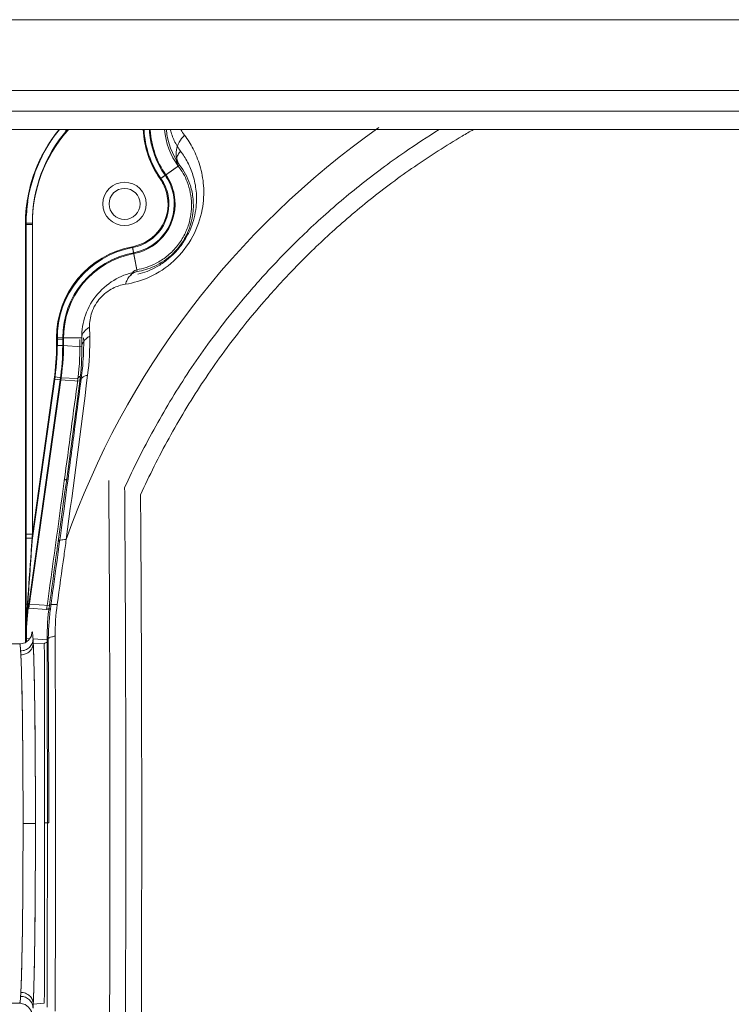
# Model space of a CAD drawing. Units: inches. Extents: x 0.5 to 16.1, y 0.5 to 11.2.
# Drawn here: x 9.3 to 9.7, y 4.8 to 5.4 of the extents above; entities that cross this region are included whole.
import ezdxf

# ---------------------------------------------------------------- set-up
doc = ezdxf.new("R2010")
doc.units = ezdxf.units.IN
doc.header["$MEASUREMENT"] = 0
doc.layers.add('art', color=7, linetype='Continuous', lineweight=0)

msp = doc.modelspace()

# ---------------------------------------------------------------- linework, layer by layer
at = {"layer": 'art', "color": 250, "lineweight": 0, "true_color": 0x231f20}
for p, q in [((8.97477, 5.38502), (10.61781, 5.38502)), ((10.60951, 5.3408), (8.98307, 5.3408)), ((8.98662, 5.32776), (10.60595, 5.32776)), ((9.00157, 5.31634), (10.591, 5.31634)), ((9.29551, 5.31534), (9.29435, 5.31634)), ((9.29558, 5.31615), (9.29536, 5.31634)), ((9.35367, 5.28552), (9.36589, 5.29415)), ((9.35411, 5.28584), (9.36504, 5.29354)), ((9.26947, 5.25724), (9.26995, 5.25779)), ((9.26947, 4.99568), (9.26947, 5.25727)), ((9.26947, 5.25727), (9.26972, 5.25717)), ((9.26995, 5.25779), (9.27382, 5.25779)), ((9.26995, 5.06085), (9.26995, 5.25779)), ((9.27382, 5.25709), (9.26995, 5.25709)), ((9.27382, 5.06085), (9.27382, 5.25779)), ((9.33639, 5.24313), (9.33927, 5.22757)), ((9.33649, 5.2426), (9.33906, 5.22872)), ((9.30955, 5.19282), (9.30966, 5.18717)), ((9.28891, 5.18607), (9.30465, 5.18607)), ((9.28891, 5.18607), (9.28891, 5.1814)), ((9.29333, 5.18522), (9.28946, 5.18516)), ((9.29278, 5.18607), (9.29278, 5.1814)), ((9.30465, 5.18607), (9.30472, 5.18057)), ((9.28891, 5.1814), (9.29278, 5.1814)), ((9.30472, 5.18057), (9.29278, 5.1814)), ((9.29184, 5.16124), (9.27159, 5.01714)), ((9.29128, 5.15984), (9.27159, 5.01977)), ((9.28801, 5.16178), (9.27382, 5.06085)), ((9.28744, 5.16038), (9.27382, 5.06348)), ((9.28744, 5.16038), (9.29128, 5.15984)), ((9.29184, 5.16124), (9.28801, 5.16178)), ((9.30346, 5.15899), (9.29128, 5.15984)), ((9.29184, 5.16124), (9.30199, 5.16063)), ((9.30228, 5.16059), (9.30199, 5.16063)), ((9.27382, 5.06348), (9.26995, 5.06348)), ((9.26995, 5.06348), (9.26995, 5.059)), ((9.26995, 5.06085), (9.27382, 5.06085)), ((9.26995, 5.06085), (9.26995, 5.059)), ((9.26995, 5.059), (9.26995, 5.05689)), ((9.26995, 5.059), (9.26995, 5.05127)), ((9.26995, 5.05689), (9.26995, 5.05127)), ((9.26999, 5.02458), (9.27, 5.01987)), ((9.27, 5.01987), (9.27, 5.01945)), ((9.27, 5.01945), (9.27001, 5.01681)), ((9.27, 5.01944), (9.27, 5.01724)), ((9.27, 5.01724), (9.27, 5.01682)), ((9.27082, 5.01988), (9.27078, 5.0194)), ((9.27081, 5.01725), (9.27078, 5.01677)), ((9.27159, 5.01977), (9.27082, 5.01988)), ((9.28446, 5.01887), (9.27159, 5.01977)), ((9.28275, 5.01636), (9.27159, 5.01714)), ((9.27227, 4.99806), (9.27008, 4.99821)), ((9.27335, 5.00086), (9.27334, 5.00077)), ((9.28301, 4.9973), (9.27424, 4.99792)), ((9.25398, 4.99483), (9.26597, 4.99483)), ((9.26643, 4.99486), (9.26592, 4.99483)), ((9.26592, 4.99483), (9.26592, 4.99483)), ((9.27142, 4.99708), (9.26928, 4.99557)), ((9.27438, 4.99528), (9.2813, 4.99479)), ((9.26719, 4.97159), (9.26718, 4.97202)), ((9.26787, 4.923), (9.26784, 4.92716)), ((9.26791, 4.91747), (9.26787, 4.923)), ((9.27576, 4.8825), (9.26801, 4.8825)), ((9.2815, 4.88289), (9.28416, 4.88289)), ((9.26718, 4.79297), (9.26719, 4.7934)), ((9.25398, 4.77016), (9.26597, 4.77016)), ((9.26592, 4.77016), (9.26592, 4.77016)), ((9.2813, 4.7702), (9.27438, 4.76972))]:
    msp.add_line(p, q, dxfattribs=at)
for points in [[(9.27335, 5.00041), (9.27336, 5.00046), (9.27334, 5.00039), (9.2732, 4.9999), (9.2727, 4.99878), (9.27142, 4.99708)], [(9.26928, 4.99557), (9.26637, 4.99484), (9.26598, 4.99483)], [(9.26598, 4.77016), (9.26932, 4.7694), (9.27152, 4.76782), (9.27273, 4.76616), (9.27321, 4.76505), (9.27334, 4.76459)]]:
    msp.add_lwpolyline(points, dxfattribs=at)
for radius in [0.01356, 0.00968]:
    msp.add_circle((9.33145, 5.26986), radius, dxfattribs=at)
for points in [[(9.28752, 5.3123), (9.27592, 5.2965), (9.2696, 5.27743), (9.26948, 5.25783)], [(9.28756, 5.31225), (9.27611, 5.2964), (9.26995, 5.27735), (9.26995, 5.25779)], [(9.29558, 5.31615), (9.28155, 5.29995), (9.27382, 5.27923), (9.27382, 5.25779)], [(9.29551, 5.31534), (9.28152, 5.29916), (9.27382, 5.27848), (9.27382, 5.25709)], [(9.28752, 5.3123), (9.2857, 5.30983), (9.28401, 5.30726), (9.28244, 5.30462)], [(9.28733, 5.31205), (9.28559, 5.30965), (9.28395, 5.30717), (9.28244, 5.30462)], [(9.2907, 5.31639), (9.28954, 5.31498), (9.28841, 5.31353), (9.28733, 5.31205)], [(9.29075, 5.31645), (9.28964, 5.3151), (9.28856, 5.31371), (9.28752, 5.3123)], [(9.29075, 5.31645), (9.28963, 5.31509), (9.28856, 5.31371), (9.28752, 5.3123)], [(9.2908, 5.31648), (9.28968, 5.3151), (9.2886, 5.31369), (9.28756, 5.31225)], [(9.4904, 5.31756), (9.40014, 5.2541), (9.33186, 5.16415), (9.295, 5.06016)], [(9.2964, 5.31637), (9.2961, 5.31603), (9.2958, 5.31568), (9.29551, 5.31534)], [(9.29575, 5.31635), (9.2957, 5.31628), (9.29564, 5.31622), (9.29558, 5.31615)], [(9.34312, 5.31634), (9.34362, 5.30527), (9.34728, 5.29458), (9.35367, 5.28552)], [(9.34367, 5.31633), (9.34417, 5.30538), (9.34779, 5.2948), (9.35411, 5.28584)], [(9.347, 5.31634), (9.34703, 5.31579), (9.34706, 5.31524), (9.34711, 5.31468)], [(9.34711, 5.31468), (9.34787, 5.305), (9.35123, 5.2957), (9.35683, 5.28776)], [(9.34756, 5.31606), (9.3481, 5.306), (9.35147, 5.2963), (9.35728, 5.28807)], [(9.3564, 5.31629), (9.35711, 5.30805), (9.36011, 5.30017), (9.36504, 5.29354)], [(9.35761, 5.31633), (9.35826, 5.30831), (9.36112, 5.30063), (9.36589, 5.29415)], [(9.36663, 5.31633), (9.36732, 5.31507), (9.3681, 5.31388), (9.36896, 5.31274)], [(9.28244, 5.30462), (9.27962, 5.29985), (9.27723, 5.29484), (9.2753, 5.28964)], [(9.28244, 5.30462), (9.27964, 5.29988), (9.27726, 5.2949), (9.27533, 5.28973)], [(9.27533, 5.28973), (9.27339, 5.28452), (9.27192, 5.27914), (9.27093, 5.27366)], [(9.2753, 5.28964), (9.27337, 5.28446), (9.27191, 5.27911), (9.27093, 5.27366)], [(9.27093, 5.27366), (9.27, 5.26844), (9.26951, 5.26314), (9.26948, 5.25783)], [(9.27093, 5.27366), (9.27, 5.26843), (9.26951, 5.26313), (9.26948, 5.25781)], [(9.27103, 5.27122), (9.27038, 5.26702), (9.27003, 5.26279), (9.26996, 5.25854)], [(9.26948, 5.25783), (9.26948, 5.25763), (9.26947, 5.25744), (9.26947, 5.25724)], [(9.26948, 5.25783), (9.26948, 5.25764), (9.26947, 5.25745), (9.26947, 5.25727)], [(9.26948, 5.25781), (9.26948, 5.25763), (9.26947, 5.25744), (9.26947, 5.25726)], [(9.26996, 5.25854), (9.26996, 5.25829), (9.26995, 5.25804), (9.26995, 5.25779)], [(9.26995, 5.25779), (9.26995, 5.25756), (9.26995, 5.25732), (9.26995, 5.25709)], [(9.33639, 5.24313), (9.30888, 5.23805), (9.28891, 5.21405), (9.28891, 5.18607)], [(9.33649, 5.2426), (9.3089, 5.2375), (9.28902, 5.21322), (9.28946, 5.18516)], [(9.3371, 5.23932), (9.31142, 5.23458), (9.29278, 5.21218), (9.29278, 5.18607)], [(9.3372, 5.23879), (9.31146, 5.23403), (9.29292, 5.21139), (9.29333, 5.18522)], [(9.28801, 5.16178), (9.28909, 5.16952), (9.28958, 5.17734), (9.28946, 5.18516)], [(9.29184, 5.16124), (9.29296, 5.16918), (9.29345, 5.1772), (9.29333, 5.18522)], [(9.30228, 5.1606), (9.30336, 5.16876), (9.30375, 5.17699), (9.30347, 5.18521)], [(9.30837, 5.16283), (9.30939, 5.1709), (9.30982, 5.17903), (9.30966, 5.18717)], [(9.28744, 5.16038), (9.28842, 5.16734), (9.28891, 5.17437), (9.28891, 5.1814)], [(9.29128, 5.15984), (9.29228, 5.16698), (9.29278, 5.17419), (9.29278, 5.1814)], [(9.30346, 5.15899), (9.3044, 5.16614), (9.30482, 5.17335), (9.30472, 5.18057)], [(9.28994, 5.05867), (9.29453, 5.0921), (9.29904, 5.12554), (9.30346, 5.15899)], [(9.29375, 5.09672), (9.29663, 5.118), (9.29947, 5.13929), (9.30228, 5.16059)], [(9.295, 5.06016), (9.29957, 5.09436), (9.30403, 5.12859), (9.30837, 5.16283)], [(9.28275, 5.01636), (9.28646, 5.04314), (9.29012, 5.06993), (9.29375, 5.09672)], [(9.28513, 5.01668), (9.28885, 5.04375), (9.29252, 5.07083), (9.29612, 5.09793)], [(9.26995, 5.05127), (9.26995, 5.04066), (9.26997, 5.03005), (9.27, 5.01944)], [(9.27062, 5.01678), (9.27025, 5.0106), (9.27007, 5.0044), (9.27008, 4.99821)], [(9.27078, 5.01677), (9.27032, 5.00987), (9.27008, 5.00295), (9.27008, 4.99602)], [(9.27159, 5.01977), (9.27068, 5.01332), (9.27019, 5.00683), (9.2701, 5.00032)], [(9.27078, 5.0194), (9.27072, 5.01853), (9.27067, 5.01766), (9.27062, 5.01678)], [(9.27081, 5.01725), (9.27087, 5.01796), (9.27092, 5.01867), (9.27096, 5.01938)], [(9.28446, 5.01887), (9.28347, 5.01172), (9.28299, 5.00452), (9.28301, 4.9973)], [(9.28513, 5.01668), (9.2851, 5.01648), (9.28508, 5.01629), (9.28505, 5.0161)], [(9.28941, 5.01952), (9.2885, 5.01296), (9.28806, 5.00634), (9.28808, 4.99971)], [(9.28505, 5.0161), (9.28416, 5.00943), (9.28373, 5.00271), (9.28377, 4.99598)], [(9.2701, 5.00032), (9.27009, 4.99962), (9.27008, 4.99891), (9.27008, 4.99821)], [(9.27333, 5.00072), (9.27332, 5.00063), (9.27331, 5.00054), (9.2733, 5.00045)], [(9.28808, 4.76529), (9.28838, 4.84343), (9.28838, 4.92157), (9.28808, 4.99971)], [(9.2815, 4.88289), (9.28151, 4.92019), (9.28144, 4.95749), (9.2813, 4.99479)], [(9.28301, 4.76769), (9.2833, 4.84423), (9.2833, 4.92077), (9.28301, 4.9973)], [(9.26801, 4.8825), (9.26801, 4.89091), (9.268, 4.89933), (9.26796, 4.90775)], [(9.26801, 4.8825), (9.26801, 4.89091), (9.268, 4.89931), (9.26796, 4.90772)], [(9.2813, 4.7702), (9.28144, 4.80776), (9.28151, 4.84533), (9.2815, 4.88289)]]:
    msp.add_open_spline(points, degree=3, dxfattribs=at)
for points, knots in [([(9.52815, 5.31634), (9.52083, 5.31182), (9.51362, 5.30711), (9.50654, 5.30222), (9.49687, 5.29555), (9.48744, 5.28854), (9.47825, 5.28121), (9.46944, 5.27418), (9.46085, 5.26686), (9.45252, 5.25926), (9.44472, 5.25214), (9.43715, 5.24478), (9.42981, 5.23718), (9.42323, 5.23038), (9.41684, 5.22339), (9.41065, 5.21624), (9.4053, 5.21006), (9.40009, 5.20376), (9.39503, 5.19733), (9.39057, 5.19166), (9.38623, 5.18589), (9.38201, 5.18003), (9.37807, 5.17455), (9.37425, 5.169), (9.37054, 5.16336), (9.36685, 5.15776), (9.36328, 5.15209), (9.35983, 5.14634), (9.35633, 5.14054), (9.35295, 5.13466), (9.34969, 5.12872), (9.34642, 5.12279), (9.34326, 5.1168), (9.34022, 5.11074), (9.3372, 5.10472), (9.3343, 5.09864), (9.33152, 5.09251)], [0, 0, 0, 0, 1, 1, 1, 2, 2, 2, 3, 3, 3, 4, 4, 4, 5, 5, 5, 6, 6, 6, 7, 7, 7, 8, 8, 8, 9, 9, 9, 10, 10, 10, 11, 11, 11, 12, 12, 12, 12]), ([(9.36896, 5.31274), (9.37096, 5.31009), (9.37275, 5.30726), (9.37429, 5.30431), (9.37601, 5.30099), (9.37742, 5.29751), (9.37849, 5.29393), (9.37971, 5.28983), (9.38049, 5.28559), (9.3808, 5.28132), (9.38117, 5.27632), (9.3809, 5.27127), (9.37998, 5.26633), (9.3789, 5.2605), (9.37692, 5.25483), (9.37412, 5.2496), (9.37105, 5.24384), (9.36699, 5.2386), (9.36218, 5.23419), (9.35767, 5.23005), (9.3525, 5.22664), (9.34693, 5.22412), (9.34218, 5.22197), (9.33714, 5.22047), (9.33202, 5.21965)], [0, 0, 0, 0, 1, 1, 1, 2, 2, 2, 3, 3, 3, 4, 4, 4, 5, 5, 5, 6, 6, 6, 7, 7, 7, 8, 8, 8, 8]), ([(9.54953, 5.31634), (9.54717, 5.315), (9.54481, 5.31363), (9.54247, 5.31225), (9.53228, 5.30623), (9.52231, 5.29986), (9.51258, 5.29314), (9.50313, 5.2866), (9.4939, 5.27974), (9.48492, 5.27258), (9.4763, 5.2657), (9.46791, 5.25854), (9.45977, 5.2511), (9.45214, 5.24414), (9.44474, 5.23693), (9.43756, 5.22951), (9.43113, 5.22285), (9.42489, 5.21602), (9.41883, 5.20903), (9.4136, 5.20298), (9.40851, 5.19682), (9.40357, 5.19054), (9.39921, 5.18499), (9.39496, 5.17935), (9.39084, 5.17362), (9.38699, 5.16826), (9.38325, 5.16282), (9.37962, 5.15731), (9.37602, 5.15184), (9.37252, 5.14629), (9.36914, 5.14067), (9.36573, 5.13499), (9.36242, 5.12924), (9.35923, 5.12343), (9.35603, 5.11763), (9.35294, 5.11177), (9.34997, 5.10585), (9.34702, 5.09996), (9.34418, 5.09402), (9.34146, 5.08802)], [0, 0, 0, 0, 1, 1, 1, 2, 2, 2, 3, 3, 3, 4, 4, 4, 5, 5, 5, 6, 6, 6, 7, 7, 7, 8, 8, 8, 9, 9, 9, 10, 10, 10, 11, 11, 11, 12, 12, 12, 13, 13, 13, 13]), ([(9.36004, 5.31634), (9.36064, 5.31391), (9.36148, 5.31153), (9.36256, 5.30927), (9.3631, 5.30813), (9.36371, 5.30702), (9.36437, 5.30594), (9.36503, 5.30485), (9.36576, 5.30379), (9.36652, 5.30275)], [0, 0, 0, 0, 1, 1, 1, 2, 2, 2, 3, 3, 3, 3]), ([(9.36896, 5.31274), (9.36764, 5.31151), (9.36651, 5.31007), (9.36563, 5.30848), (9.36479, 5.30695), (9.36419, 5.30528), (9.36391, 5.30356), (9.36364, 5.30191), (9.36365, 5.30021), (9.364, 5.29857), (9.36434, 5.29699), (9.36498, 5.29547), (9.36589, 5.29415)], [0, 0, 0, 0, 1, 1, 1, 2, 2, 2, 3, 3, 3, 4, 4, 4, 4]), ([(9.36652, 5.30275), (9.36815, 5.30063), (9.36957, 5.29834), (9.37082, 5.29597), (9.37219, 5.29333), (9.37334, 5.29058), (9.37422, 5.28775), (9.37521, 5.28455), (9.37587, 5.28124), (9.3762, 5.2779), (9.37638, 5.27604), (9.37646, 5.27417), (9.37643, 5.27231), (9.37639, 5.27029), (9.37623, 5.26827), (9.37594, 5.26626), (9.3753, 5.26173), (9.37403, 5.25726), (9.37215, 5.25309), (9.3711, 5.25076), (9.36986, 5.24852), (9.36847, 5.24638), (9.36703, 5.24417), (9.36543, 5.24207), (9.36365, 5.24012), (9.36189, 5.2382), (9.35997, 5.23644), (9.35793, 5.23482), (9.35599, 5.23329), (9.35396, 5.23188), (9.35182, 5.23065), (9.34985, 5.22952), (9.34779, 5.22853), (9.34566, 5.22772), (9.34372, 5.22698), (9.34172, 5.22638), (9.33971, 5.22587)], [0, 0, 0, 0, 1, 1, 1, 2, 2, 2, 3, 3, 3, 4, 4, 4, 5, 5, 5, 6, 6, 6, 7, 7, 7, 8, 8, 8, 9, 9, 9, 10, 10, 10, 11, 11, 11, 12, 12, 12, 12]), ([(9.36652, 5.30275), (9.36587, 5.30214), (9.36532, 5.30142), (9.36489, 5.30063), (9.36448, 5.29987), (9.36419, 5.29905), (9.36405, 5.29819), (9.36392, 5.29738), (9.36393, 5.29654), (9.36411, 5.29573), (9.36427, 5.29495), (9.36459, 5.29419), (9.36504, 5.29354)], [0, 0, 0, 0, 1, 1, 1, 2, 2, 2, 3, 3, 3, 4, 4, 4, 4]), ([(9.36589, 5.29415), (9.36864, 5.29059), (9.37081, 5.28654), (9.37226, 5.28228), (9.37316, 5.27965), (9.37378, 5.27693), (9.37413, 5.27418), (9.37455, 5.27085), (9.37457, 5.26746), (9.37419, 5.26412), (9.37369, 5.25987), (9.37254, 5.25569), (9.37079, 5.25178), (9.36863, 5.24699), (9.36556, 5.24261), (9.3618, 5.23894), (9.35836, 5.23558), (9.35433, 5.23282), (9.34996, 5.23082), (9.34656, 5.22926), (9.34295, 5.22817), (9.33927, 5.22757)], [0, 0, 0, 0, 1, 1, 1, 2, 2, 2, 3, 3, 3, 4, 4, 4, 5, 5, 5, 6, 6, 6, 7, 7, 7, 7]), ([(9.36504, 5.29354), (9.36733, 5.29054), (9.3692, 5.28721), (9.37057, 5.28367), (9.37227, 5.27927), (9.37319, 5.27455), (9.37329, 5.26986)], [0, 0, 0, 0, 1, 1, 1, 2, 2, 2, 2]), ([(9.3371, 5.23932), (9.35396, 5.24244), (9.36511, 5.25864), (9.36199, 5.27551), (9.36118, 5.27991), (9.35942, 5.28409), (9.35683, 5.28776)], [0, 0, 0, 0, 1, 1, 1, 2, 2, 2, 2]), ([(9.3372, 5.23879), (9.35436, 5.24196), (9.3657, 5.25845), (9.36252, 5.27561), (9.36169, 5.28009), (9.3599, 5.28434), (9.35728, 5.28807)], [0, 0, 0, 0, 1, 1, 1, 2, 2, 2, 2]), ([(9.33639, 5.24313), (9.35116, 5.24586), (9.36091, 5.26004), (9.35818, 5.2748), (9.35747, 5.27866), (9.35593, 5.28232), (9.35367, 5.28552)], [0, 0, 0, 0, 1, 1, 1, 2, 2, 2, 2]), ([(9.33649, 5.2426), (9.35155, 5.24538), (9.3615, 5.25985), (9.35871, 5.2749), (9.35799, 5.27884), (9.35642, 5.28257), (9.35411, 5.28584)], [0, 0, 0, 0, 1, 1, 1, 2, 2, 2, 2]), ([(9.33906, 5.22872), (9.34105, 5.22905), (9.34303, 5.22953), (9.34496, 5.23015), (9.34711, 5.23084), (9.34921, 5.23172), (9.35122, 5.23276), (9.35352, 5.23396), (9.35572, 5.23537), (9.35775, 5.23698), (9.35999, 5.23875), (9.36203, 5.24075), (9.36385, 5.24294), (9.36567, 5.24513), (9.36725, 5.2475), (9.36858, 5.25001), (9.36979, 5.2523), (9.37078, 5.2547), (9.37153, 5.25719), (9.37277, 5.26128), (9.37337, 5.2656), (9.37329, 5.26986)], [0, 0, 0, 0, 1, 1, 1, 2, 2, 2, 3, 3, 3, 4, 4, 4, 5, 5, 5, 6, 6, 6, 7, 7, 7, 7]), ([(9.33927, 5.22757), (9.33475, 5.22679), (9.33032, 5.22524), (9.32628, 5.22301), (9.3219, 5.2206), (9.31796, 5.2174), (9.31471, 5.21361), (9.31137, 5.20972), (9.30876, 5.2052), (9.30704, 5.20036), (9.30542, 5.19577), (9.30461, 5.1909), (9.30465, 5.18607)], [0, 0, 0, 0, 1, 1, 1, 2, 2, 2, 3, 3, 3, 4, 4, 4, 4]), ([(9.33202, 5.21965), (9.33232, 5.22066), (9.3327, 5.22165), (9.3332, 5.22259), (9.33366, 5.22345), (9.33421, 5.22426), (9.33487, 5.22497), (9.33547, 5.22563), (9.33616, 5.22621), (9.33693, 5.22666), (9.33765, 5.22709), (9.33845, 5.22741), (9.33927, 5.22757)], [0, 0, 0, 0, 1, 1, 1, 2, 2, 2, 3, 3, 3, 4, 4, 4, 4]), ([(9.33541, 5.22486), (9.3357, 5.22581), (9.33618, 5.22673), (9.33686, 5.22745), (9.33716, 5.22778), (9.33751, 5.22806), (9.33789, 5.22828), (9.33825, 5.22849), (9.33865, 5.22864), (9.33906, 5.22872)], [0, 0, 0, 0, 1, 1, 1, 2, 2, 2, 3, 3, 3, 3]), ([(9.33202, 5.21965), (9.32928, 5.21921), (9.32659, 5.21834), (9.3241, 5.21708), (9.32117, 5.21559), (9.31851, 5.21356), (9.31632, 5.21111), (9.31396, 5.20847), (9.31213, 5.20535), (9.31098, 5.20199), (9.30997, 5.19904), (9.30949, 5.19591), (9.30955, 5.19282)], [0, 0, 0, 0, 1, 1, 1, 2, 2, 2, 3, 3, 3, 4, 4, 4, 4]), ([(9.30955, 5.19282), (9.30883, 5.1924), (9.30814, 5.19193), (9.30751, 5.19138), (9.30694, 5.19089), (9.30641, 5.19034), (9.30597, 5.18974), (9.30557, 5.18918), (9.30524, 5.18858), (9.30501, 5.18794), (9.30479, 5.18734), (9.30466, 5.1867), (9.30465, 5.18607)], [0, 0, 0, 0, 1, 1, 1, 2, 2, 2, 3, 3, 3, 4, 4, 4, 4]), ([(9.30461, 5.16257), (9.30488, 5.16461), (9.3051, 5.16666), (9.30529, 5.16872), (9.3058, 5.1745), (9.30599, 5.18032), (9.30588, 5.18613)], [0, 0, 0, 0, 1, 1, 1, 2, 2, 2, 2]), ([(9.30966, 5.18717), (9.30894, 5.18677), (9.30824, 5.1863), (9.3076, 5.18577), (9.30703, 5.18529), (9.3065, 5.18476), (9.30605, 5.18416), (9.30565, 5.18362), (9.30531, 5.18303), (9.30508, 5.1824), (9.30486, 5.18181), (9.30474, 5.18119), (9.30472, 5.18057)], [0, 0, 0, 0, 1, 1, 1, 2, 2, 2, 3, 3, 3, 4, 4, 4, 4]), ([(9.29612, 5.09793), (9.29757, 5.10888), (9.29903, 5.11982), (9.30048, 5.13078), (9.30187, 5.14137), (9.30325, 5.15197), (9.30461, 5.16257)], [0, 0, 0, 0, 1, 1, 1, 2, 2, 2, 2]), ([(9.30228, 5.1606), (9.30236, 5.16104), (9.30265, 5.16143), (9.30299, 5.16173), (9.30321, 5.16191), (9.30345, 5.16206), (9.3037, 5.16219), (9.30399, 5.16234), (9.3043, 5.16247), (9.30461, 5.16257)], [0, 0, 0, 0, 1, 1, 1, 2, 2, 2, 3, 3, 3, 3]), ([(9.30837, 5.16283), (9.30771, 5.16264), (9.30707, 5.1624), (9.30645, 5.16211), (9.30592, 5.16186), (9.30541, 5.16157), (9.30495, 5.16121), (9.30457, 5.16091), (9.30422, 5.16056), (9.30395, 5.16016), (9.30371, 5.1598), (9.30354, 5.1594), (9.30346, 5.15899)], [0, 0, 0, 0, 1, 1, 1, 2, 2, 2, 3, 3, 3, 4, 4, 4, 4]), ([(9.29375, 5.09672), (9.29381, 5.09705), (9.29413, 5.09729), (9.29445, 5.09745), (9.29469, 5.09757), (9.29493, 5.09765), (9.29517, 5.09772), (9.29548, 5.09781), (9.2958, 5.09787), (9.29612, 5.09792)], [0, 0, 0, 0, 1, 1, 1, 2, 2, 2, 3, 3, 3, 3]), ([(9.32157, 5.097), (9.32174, 5.07387), (9.32188, 5.05074), (9.32199, 5.02761), (9.3221, 5.00363), (9.32218, 4.97966), (9.32224, 4.95568), (9.32229, 4.93129), (9.32232, 4.90689), (9.32232, 4.8825), (9.32232, 4.8581), (9.32229, 4.83371), (9.32224, 4.80932), (9.32218, 4.78534), (9.3221, 4.76136), (9.32199, 4.73739), (9.32188, 4.71426), (9.32174, 4.69112), (9.32157, 4.66799)], [0, 0, 0, 0, 1, 1, 1, 2, 2, 2, 3, 3, 3, 4, 4, 4, 5, 5, 5, 6, 6, 6, 6]), ([(9.33152, 5.09251), (9.33161, 5.07561), (9.33174, 5.05871), (9.33183, 5.04181), (9.33193, 5.0244), (9.332, 5.00698), (9.33206, 4.98957), (9.33212, 4.97181), (9.33217, 4.95405), (9.3322, 4.93629), (9.33223, 4.91836), (9.33225, 4.90043), (9.33225, 4.8825), (9.33225, 4.86457), (9.33223, 4.84664), (9.3322, 4.82871), (9.33217, 4.81095), (9.33212, 4.79319), (9.33206, 4.77543), (9.332, 4.75801), (9.33193, 4.7406), (9.33183, 4.72318), (9.33174, 4.70628), (9.33161, 4.68938), (9.33152, 4.67248)], [0, 0, 0, 0, 1, 1, 1, 2, 2, 2, 3, 3, 3, 4, 4, 4, 5, 5, 5, 6, 6, 6, 7, 7, 7, 8, 8, 8, 8]), ([(9.34146, 5.08802), (9.34155, 5.07148), (9.34167, 5.05494), (9.34177, 5.0384), (9.34187, 5.02136), (9.34193, 5.00432), (9.34199, 4.98728), (9.34205, 4.9699), (9.3421, 4.95252), (9.34213, 4.93514), (9.34216, 4.9176), (9.34217, 4.90005), (9.34217, 4.8825), (9.34217, 4.86495), (9.34216, 4.8474), (9.34213, 4.82986), (9.3421, 4.81248), (9.34205, 4.7951), (9.34199, 4.77772), (9.34193, 4.76068), (9.34187, 4.74363), (9.34177, 4.72659), (9.34167, 4.71005), (9.34155, 4.69352), (9.34146, 4.67698)], [0, 0, 0, 0, 1, 1, 1, 2, 2, 2, 3, 3, 3, 4, 4, 4, 5, 5, 5, 6, 6, 6, 7, 7, 7, 8, 8, 8, 8]), ([(9.27382, 5.06348), (9.27357, 5.05985), (9.27332, 5.05621), (9.27306, 5.05257), (9.27231, 5.04168), (9.27156, 5.03078), (9.27082, 5.01988)], [0, 0, 0, 0, 1, 1, 1, 2, 2, 2, 2]), ([(9.27096, 5.01938), (9.2712, 5.02283), (9.27142, 5.02629), (9.27164, 5.02974), (9.27187, 5.03319), (9.27212, 5.03665), (9.27236, 5.04011), (9.2726, 5.04356), (9.27285, 5.04702), (9.27309, 5.05048), (9.27333, 5.05394), (9.27357, 5.0574), (9.27382, 5.06085)], [0, 0, 0, 0, 1, 1, 1, 2, 2, 2, 3, 3, 3, 4, 4, 4, 4]), ([(9.295, 5.06016), (9.29454, 5.05679), (9.29408, 5.05342), (9.29361, 5.05005), (9.29222, 5.03987), (9.29081, 5.0297), (9.28941, 5.01952)], [0, 0, 0, 0, 1, 1, 1, 2, 2, 2, 2]), ([(9.295, 5.06016), (9.29432, 5.06012), (9.29364, 5.06007), (9.29296, 5.05997), (9.29243, 5.0599), (9.29191, 5.05981), (9.2914, 5.05965), (9.2912, 5.0596), (9.291, 5.05953), (9.29082, 5.05945), (9.29066, 5.05938), (9.29052, 5.05931), (9.29038, 5.05921), (9.29018, 5.05908), (9.28999, 5.05889), (9.28994, 5.05867)], [0, 0, 0, 0, 1, 1, 1, 2, 2, 2, 3, 3, 3, 4, 4, 4, 5, 5, 5, 5]), ([(9.28994, 5.05867), (9.28949, 5.05537), (9.28904, 5.05207), (9.28858, 5.04877), (9.28722, 5.0388), (9.28584, 5.02883), (9.28446, 5.01887)], [0, 0, 0, 0, 1, 1, 1, 2, 2, 2, 2]), ([(9.26995, 5.05127), (9.26995, 5.04904), (9.26996, 5.04681), (9.26996, 5.04458), (9.26996, 5.03791), (9.26997, 5.03125), (9.26999, 5.02458)], [0, 0, 0, 0, 1, 1, 1, 2, 2, 2, 2]), ([(9.27082, 5.01988), (9.27061, 5.01983), (9.27043, 5.01978), (9.27022, 5.01968), (9.27012, 5.01962), (9.27001, 5.01955), (9.27, 5.01945)], [0, 0, 0, 0, 1, 1, 1, 2, 2, 2, 2]), ([(9.27082, 5.01725), (9.27061, 5.0172), (9.27043, 5.01715), (9.27022, 5.01704), (9.27012, 5.01699), (9.27001, 5.01692), (9.27, 5.01682)], [0, 0, 0, 0, 1, 1, 1, 2, 2, 2, 2]), ([(9.27, 5.01682), (9.27001, 5.01508), (9.27001, 5.01334), (9.27002, 5.0116), (9.27004, 5.00641), (9.27006, 5.00121), (9.27008, 4.99602)], [0, 0, 0, 0, 1, 1, 1, 2, 2, 2, 2]), ([(9.27001, 5.01681), (9.27002, 5.01526), (9.27002, 5.01371), (9.27003, 5.01215), (9.27005, 5.0075), (9.27006, 5.00286), (9.27008, 4.99821)], [0, 0, 0, 0, 1, 1, 1, 2, 2, 2, 2]), ([(9.28275, 5.01636), (9.28277, 5.01644), (9.28286, 5.01648), (9.28294, 5.01651), (9.28311, 5.01657), (9.28326, 5.0166), (9.28342, 5.01661), (9.28366, 5.01664), (9.28391, 5.01666), (9.28416, 5.01667), (9.28448, 5.01668), (9.2848, 5.01668), (9.28513, 5.01667)], [0, 0, 0, 0, 1, 1, 1, 2, 2, 2, 3, 3, 3, 4, 4, 4, 4]), ([(9.28941, 5.01952), (9.28873, 5.01954), (9.28807, 5.01954), (9.28739, 5.01952), (9.28687, 5.0195), (9.28635, 5.01947), (9.28585, 5.01941), (9.28553, 5.01937), (9.28521, 5.01932), (9.28487, 5.01919), (9.28469, 5.01912), (9.28451, 5.01903), (9.28446, 5.01887)], [0, 0, 0, 0, 1, 1, 1, 2, 2, 2, 3, 3, 3, 4, 4, 4, 4]), ([(9.27424, 4.99792), (9.27424, 4.99695), (9.27403, 4.99597), (9.27364, 4.99508), (9.27325, 4.99417), (9.27267, 4.99335), (9.27196, 4.99266), (9.27124, 4.99197), (9.27038, 4.99142), (9.26945, 4.99105), (9.26851, 4.99067), (9.2675, 4.99048), (9.2665, 4.99047)], [0, 0, 0, 0, 1, 1, 1, 2, 2, 2, 3, 3, 3, 4, 4, 4, 4]), ([(9.27424, 4.99792), (9.27421, 4.99844), (9.27418, 4.99897), (9.27414, 4.99949), (9.27411, 4.99991), (9.27408, 5.00032), (9.27404, 5.00073), (9.27402, 5.00102), (9.27399, 5.00132), (9.27395, 5.00162), (9.27392, 5.0018), (9.27389, 5.00199), (9.27384, 5.00216), (9.27383, 5.00221), (9.27382, 5.00226), (9.27379, 5.0023), (9.27378, 5.00233), (9.27376, 5.00236), (9.27373, 5.00236), (9.27371, 5.00236), (9.27369, 5.00235), (9.27367, 5.00233), (9.27364, 5.00229), (9.27363, 5.00225), (9.27361, 5.00221), (9.27359, 5.00214), (9.27357, 5.00207), (9.27355, 5.002), (9.27352, 5.00191), (9.2735, 5.00181), (9.27349, 5.00171), (9.27343, 5.00143), (9.27339, 5.00115), (9.27335, 5.00086)], [0, 0, 0, 0, 1, 1, 1, 2, 2, 2, 3, 3, 3, 4, 4, 4, 5, 5, 5, 6, 6, 6, 7, 7, 7, 8, 8, 8, 9, 9, 9, 10, 10, 10, 11, 11, 11, 11]), ([(9.27576, 4.8825), (9.27576, 4.8952), (9.27573, 4.9079), (9.27565, 4.92059), (9.27559, 4.93198), (9.27549, 4.94337), (9.27534, 4.95475), (9.27527, 4.95958), (9.2752, 4.9644), (9.27511, 4.96923), (9.27504, 4.9733), (9.27496, 4.97737), (9.27485, 4.98145), (9.27477, 4.98466), (9.27468, 4.98788), (9.27456, 4.99109), (9.27448, 4.99337), (9.27438, 4.99564), (9.27424, 4.99792)], [0, 0, 0, 0, 1, 1, 1, 2, 2, 2, 3, 3, 3, 4, 4, 4, 5, 5, 5, 6, 6, 6, 6]), ([(9.28808, 4.99971), (9.28737, 4.99957), (9.28667, 4.9994), (9.28598, 4.9992), (9.28543, 4.99904), (9.2849, 4.99886), (9.28439, 4.99861), (9.28419, 4.99852), (9.284, 4.99842), (9.28381, 4.9983), (9.28366, 4.9982), (9.28352, 4.9981), (9.28339, 4.99797), (9.2832, 4.99779), (9.28303, 4.99756), (9.28301, 4.9973)], [0, 0, 0, 0, 1, 1, 1, 2, 2, 2, 3, 3, 3, 4, 4, 4, 5, 5, 5, 5]), ([(9.26664, 4.988), (9.26659, 4.98899), (9.26653, 4.98998), (9.26646, 4.99097), (9.26644, 4.99136), (9.26641, 4.99175), (9.26637, 4.99214), (9.26635, 4.99247), (9.26632, 4.99279), (9.26628, 4.99311), (9.26626, 4.99336), (9.26623, 4.99361), (9.26619, 4.99386), (9.26617, 4.99404), (9.26614, 4.99423), (9.2661, 4.9944), (9.26608, 4.9945), (9.26606, 4.9946), (9.26601, 4.99472), (9.26599, 4.99478), (9.26597, 4.99483), (9.26592, 4.99483)], [0, 0, 0, 0, 1, 1, 1, 2, 2, 2, 3, 3, 3, 4, 4, 4, 5, 5, 5, 6, 6, 6, 7, 7, 7, 7]), ([(9.2665, 4.99047), (9.26646, 4.9911), (9.26641, 4.99174), (9.26637, 4.99237), (9.26633, 4.99283), (9.26629, 4.99328), (9.26625, 4.99374), (9.26623, 4.9939), (9.26621, 4.99405), (9.26619, 4.99422), (9.26617, 4.99433), (9.26615, 4.99445), (9.26612, 4.99456), (9.26611, 4.99463), (9.26609, 4.99469), (9.26605, 4.99476), (9.26604, 4.9948), (9.26602, 4.99483), (9.26598, 4.99483)], [0, 0, 0, 0, 1, 1, 1, 2, 2, 2, 3, 3, 3, 4, 4, 4, 5, 5, 5, 6, 6, 6, 6]), ([(9.27438, 4.99528), (9.27438, 4.99433), (9.27417, 4.99337), (9.27378, 4.9925), (9.27339, 4.99161), (9.27281, 4.99081), (9.2721, 4.99015), (9.27137, 4.98947), (9.27052, 4.98893), (9.26959, 4.98857), (9.26865, 4.9882), (9.26764, 4.98801), (9.26664, 4.988)], [0, 0, 0, 0, 1, 1, 1, 2, 2, 2, 3, 3, 3, 4, 4, 4, 4]), ([(9.27576, 4.8825), (9.27576, 4.89452), (9.27573, 4.90655), (9.27566, 4.91857), (9.2756, 4.92948), (9.27551, 4.94039), (9.27538, 4.9513), (9.27528, 4.9601), (9.27514, 4.96889), (9.27494, 4.97769), (9.27487, 4.98103), (9.27478, 4.98436), (9.27467, 4.9877), (9.2746, 4.99023), (9.2745, 4.99275), (9.27438, 4.99528)], [0, 0, 0, 0, 1, 1, 1, 2, 2, 2, 3, 3, 3, 4, 4, 4, 5, 5, 5, 5]), ([(9.2813, 4.9948), (9.28131, 4.99492), (9.28139, 4.99503), (9.28148, 4.99512), (9.28163, 4.99526), (9.2818, 4.99535), (9.28197, 4.99544), (9.28254, 4.9957), (9.28316, 4.99585), (9.28377, 4.99597)], [0, 0, 0, 0, 1, 1, 1, 2, 2, 2, 3, 3, 3, 3]), ([(9.28421, 4.8829), (9.28405, 4.90185), (9.28405, 4.9208), (9.284, 4.93975), (9.28397, 4.94916), (9.28394, 4.95858), (9.28389, 4.96799), (9.28385, 4.97732), (9.2838, 4.98665), (9.28377, 4.99598)], [0, 0, 0, 0, 1, 1, 1, 2, 2, 2, 3, 3, 3, 3]), ([(9.26718, 4.97202), (9.26709, 4.97567), (9.26699, 4.97931), (9.26686, 4.98295), (9.26676, 4.98546), (9.26666, 4.98797), (9.2665, 4.99047)], [0, 0, 0, 0, 1, 1, 1, 2, 2, 2, 2]), ([(9.26664, 4.988), (9.26669, 4.98695), (9.26674, 4.98589), (9.26678, 4.98483), (9.26696, 4.98056), (9.26708, 4.97628), (9.26718, 4.972)], [0, 0, 0, 0, 1, 1, 1, 2, 2, 2, 2]), ([(9.26718, 4.972), (9.26735, 4.96526), (9.26747, 4.95853), (9.26757, 4.95179), (9.26769, 4.94354), (9.26778, 4.93529), (9.26784, 4.92703)], [0, 0, 0, 0, 1, 1, 1, 2, 2, 2, 2]), ([(9.26784, 4.92716), (9.26781, 4.93138), (9.26777, 4.93561), (9.26772, 4.93983), (9.2676, 4.95042), (9.26745, 4.96101), (9.26719, 4.97159)], [0, 0, 0, 0, 1, 1, 1, 2, 2, 2, 2]), ([(9.26784, 4.92703), (9.26785, 4.92625), (9.26785, 4.92547), (9.26786, 4.92469), (9.26788, 4.9223), (9.2679, 4.91992), (9.26791, 4.91753)], [0, 0, 0, 0, 1, 1, 1, 2, 2, 2, 2]), ([(9.26791, 4.91753), (9.26791, 4.91672), (9.26792, 4.91591), (9.26792, 4.9151), (9.26794, 4.91264), (9.26795, 4.91018), (9.26796, 4.90772)], [0, 0, 0, 0, 1, 1, 1, 2, 2, 2, 2]), ([(9.26796, 4.90775), (9.26796, 4.90856), (9.26795, 4.90938), (9.26795, 4.9102), (9.26794, 4.91262), (9.26792, 4.91505), (9.26791, 4.91747)], [0, 0, 0, 0, 1, 1, 1, 2, 2, 2, 2]), ([(9.26719, 4.7934), (9.26751, 4.80654), (9.26768, 4.81969), (9.2678, 4.83283), (9.26795, 4.84939), (9.26801, 4.86594), (9.26801, 4.8825)], [0, 0, 0, 0, 1, 1, 1, 2, 2, 2, 2]), ([(9.26801, 4.8825), (9.26801, 4.86584), (9.26794, 4.84919), (9.2678, 4.83253), (9.26768, 4.81935), (9.26751, 4.80618), (9.26718, 4.793)], [0, 0, 0, 0, 1, 1, 1, 2, 2, 2, 2]), ([(9.27424, 4.76708), (9.27438, 4.76935), (9.27448, 4.77163), (9.27456, 4.7739), (9.27468, 4.77712), (9.27477, 4.78033), (9.27485, 4.78355), (9.27496, 4.78762), (9.27504, 4.7917), (9.27511, 4.79577), (9.2752, 4.80059), (9.27527, 4.80542), (9.27534, 4.81024), (9.27549, 4.82163), (9.27559, 4.83302), (9.27565, 4.8444), (9.27573, 4.8571), (9.27576, 4.8698), (9.27576, 4.8825)], [0, 0, 0, 0, 1, 1, 1, 2, 2, 2, 3, 3, 3, 4, 4, 4, 5, 5, 5, 6, 6, 6, 6]), ([(9.27438, 4.76972), (9.2745, 4.77224), (9.2746, 4.77477), (9.27467, 4.77729), (9.27478, 4.78063), (9.27487, 4.78397), (9.27494, 4.78731), (9.27514, 4.7961), (9.27528, 4.8049), (9.27538, 4.81369), (9.27551, 4.8246), (9.2756, 4.83552), (9.27566, 4.84643), (9.27573, 4.85845), (9.27576, 4.87047), (9.27576, 4.8825)], [0, 0, 0, 0, 1, 1, 1, 2, 2, 2, 3, 3, 3, 4, 4, 4, 5, 5, 5, 5]), ([(9.2665, 4.77452), (9.26666, 4.77703), (9.26676, 4.77954), (9.26686, 4.78204), (9.26699, 4.78569), (9.26709, 4.78933), (9.26718, 4.79297)], [0, 0, 0, 0, 1, 1, 1, 2, 2, 2, 2]), ([(9.26718, 4.793), (9.26715, 4.7914), (9.2671, 4.78979), (9.26706, 4.78819), (9.26695, 4.78446), (9.26683, 4.78072), (9.26664, 4.77699)], [0, 0, 0, 0, 1, 1, 1, 2, 2, 2, 2]), ([(9.26592, 4.77016), (9.26597, 4.77016), (9.26599, 4.77022), (9.26601, 4.77027), (9.26606, 4.7704), (9.26608, 4.77049), (9.2661, 4.7706), (9.26614, 4.77077), (9.26617, 4.77095), (9.26619, 4.77114), (9.26623, 4.77139), (9.26626, 4.77164), (9.26628, 4.77189), (9.26632, 4.77221), (9.26635, 4.77253), (9.26637, 4.77285), (9.26641, 4.77324), (9.26644, 4.77364), (9.26646, 4.77403), (9.26653, 4.77502), (9.26659, 4.77601), (9.26664, 4.77699)], [0, 0, 0, 0, 1, 1, 1, 2, 2, 2, 3, 3, 3, 4, 4, 4, 5, 5, 5, 6, 6, 6, 7, 7, 7, 7]), ([(9.27438, 4.76972), (9.27438, 4.77067), (9.27417, 4.77162), (9.27378, 4.77249), (9.27339, 4.77338), (9.27281, 4.77418), (9.2721, 4.77485), (9.27138, 4.77553), (9.27052, 4.77607), (9.26959, 4.77643), (9.26865, 4.7768), (9.26764, 4.77699), (9.26664, 4.777)], [0, 0, 0, 0, 1, 1, 1, 2, 2, 2, 3, 3, 3, 4, 4, 4, 4]), ([(9.26598, 4.77016), (9.26602, 4.77016), (9.26604, 4.7702), (9.26605, 4.77023), (9.26609, 4.7703), (9.26611, 4.77037), (9.26612, 4.77044), (9.26615, 4.77055), (9.26617, 4.77066), (9.26619, 4.77078), (9.26621, 4.77094), (9.26623, 4.7711), (9.26625, 4.77126), (9.26629, 4.77171), (9.26633, 4.77217), (9.26637, 4.77263), (9.26641, 4.77326), (9.26646, 4.77389), (9.2665, 4.77452)], [0, 0, 0, 0, 1, 1, 1, 2, 2, 2, 3, 3, 3, 4, 4, 4, 5, 5, 5, 6, 6, 6, 6]), ([(9.27424, 4.76708), (9.27424, 4.76805), (9.27403, 4.76902), (9.27364, 4.76992), (9.27325, 4.77083), (9.27267, 4.77165), (9.27196, 4.77233), (9.27124, 4.77302), (9.27038, 4.77357), (9.26945, 4.77395), (9.26851, 4.77432), (9.2675, 4.77452), (9.2665, 4.77452)], [0, 0, 0, 0, 1, 1, 1, 2, 2, 2, 3, 3, 3, 4, 4, 4, 4])]:
    msp.add_open_spline(points, degree=3, knots=knots, dxfattribs=at)

doc.saveas('drawing.dxf')
